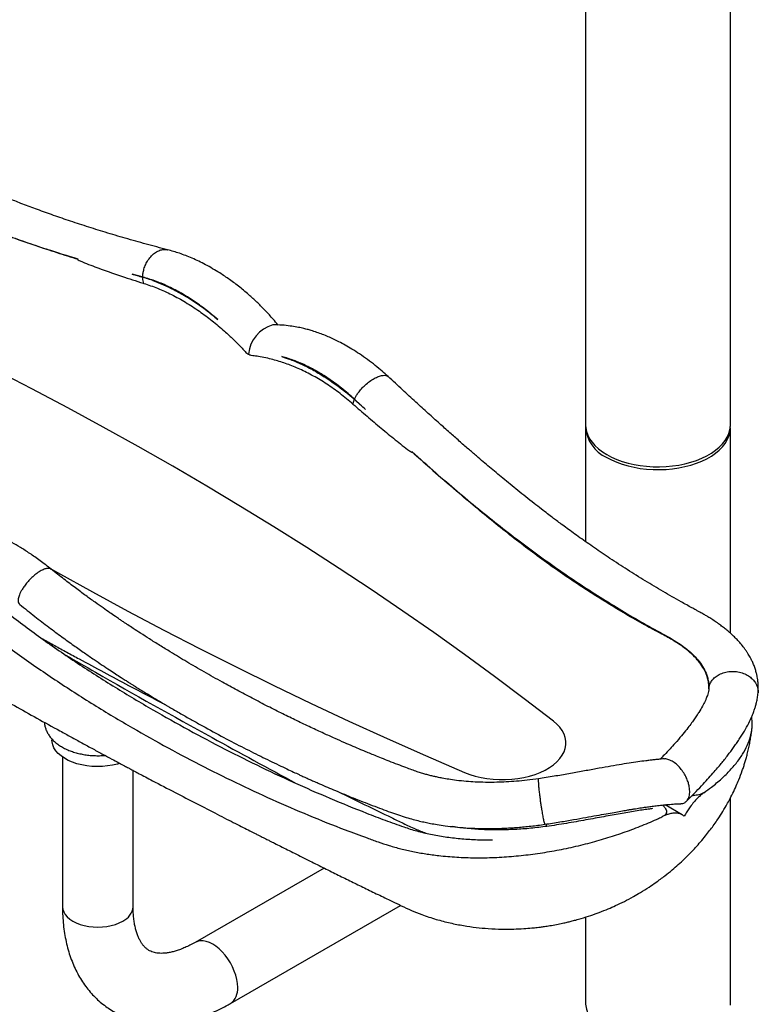
# Model space of a CAD drawing. Units: millimetres. Extents: x 120 to 2436, y 153 to 3444.
# Drawn here: x 1717 to 1822, y 920 to 1059 of the extents above; entities that cross this region are included whole.
import ezdxf

# ---------------------------------------------------------------- set-up
doc = ezdxf.new("R2010")
doc.units = ezdxf.units.MM
doc.header["$LTSCALE"] = 12

msp = doc.modelspace()

# ---------------------------------------------------------------- linework, layer by layer
at = {"color": 7, "linetype": 'Continuous', "lineweight": 25}
for p, q in [((1797.075, 1083.221), (1797.075, 1001.567)), ((1817.575, 1001.567), (1817.575, 1083.221)), ((1732.87, 1022.913), (1734.295, 1022.547)), ((1734.289, 1022.544), (1732.87, 1022.913)), ((1734.289, 1022.544), (1734.295, 1022.547)), ((1734.387, 1022.518), (1734.289, 1022.544)), ((1734.295, 1022.547), (1734.393, 1022.522)), ((1764.441, 1005.137), (1764.351, 1005.22)), ((1764.357, 1005.224), (1764.448, 1005.141)), ((1764.441, 1005.137), (1764.448, 1005.141)), ((1765.94, 1003.755), (1764.441, 1005.137)), ((1764.448, 1005.141), (1765.94, 1003.755)), ((1797.075, 1001.158), (1797.075, 985.044)), ((1817.575, 972.077), (1817.575, 1001.158)), ((1814.548, 964.235), (1814.554, 964.283)), ((1721.523, 957.099), (1721.523, 956.93)), ((1723.023, 954.532), (1723.023, 933.332)), ((1733.023, 933.332), (1733.023, 952.633)), ((1817.575, 919.504), (1817.575, 948.734)), ((1810.764, 946.364), (1808.362, 947.75)), ((1760.047, 938.812), (1741.787, 928.27)), ((1746.786, 919.61), (1770.886, 933.522)), ((1797.075, 931.859), (1797.075, 919.504))]:
    msp.add_line(p, q, dxfattribs=at)
at = {"color": 7, "linetype": 'Continuous', "lineweight": 25, "flags": 128}
for points in [[(1792.531, 959.619), (1788.399, 962.799), (1784.199, 965.949), (1779.932, 969.068), (1775.599, 972.157), (1771.2, 975.216), (1766.737, 978.242), (1762.209, 981.237), (1757.617, 984.199), (1752.963, 987.128), (1748.246, 990.024), (1743.468, 992.886), (1738.63, 995.714), (1733.731, 998.508), (1728.773, 1001.266), (1723.756, 1003.989), (1718.682, 1006.676), (1713.551, 1009.326)], [(1797.075, 1001.567), (1797.098, 1001.169), (1797.201, 1000.641), (1797.386, 1000.121), (1797.65, 999.612), (1797.993, 999.119), (1798.41, 998.646), (1798.9, 998.197), (1799.457, 997.774), (1800.077, 997.382), (1800.756, 997.024), (1801.488, 996.703), (1802.267, 996.42), (1803.086, 996.179), (1803.94, 995.981), (1804.821, 995.829), (1805.722, 995.722), (1806.636, 995.663), (1807.555, 995.651), (1808.473, 995.687), (1809.381, 995.77), (1810.273, 995.899), (1811.141, 996.075), (1811.978, 996.294), (1812.778, 996.556), (1813.534, 996.859), (1814.24, 997.199), (1814.891, 997.574), (1815.48, 997.982), (1816.004, 998.418), (1816.458, 998.88), (1816.838, 999.364), (1817.142, 999.865), (1817.367, 1000.38), (1817.511, 1000.904), (1817.572, 1001.434), (1817.575, 1001.567)], [(1800.077, 996.974), (1800.756, 996.616), (1801.488, 996.294), (1802.267, 996.012), (1803.086, 995.771), (1803.94, 995.573), (1804.821, 995.42), (1805.722, 995.314), (1806.636, 995.254), (1807.555, 995.243), (1808.473, 995.278), (1809.381, 995.361), (1810.273, 995.491), (1811.141, 995.666), (1811.978, 995.886), (1812.778, 996.148), (1813.534, 996.45), (1814.24, 996.791), (1814.891, 997.166), (1815.48, 997.574), (1816.004, 998.01), (1816.458, 998.472), (1816.838, 998.955), (1817.142, 999.457), (1817.367, 999.971), (1817.511, 1000.496), (1817.572, 1001.026), (1817.569, 1001.362)], [(1779.942, 952.352), (1780.676, 952.069), (1781.455, 951.829), (1782.271, 951.634), (1783.116, 951.486), (1783.982, 951.387), (1784.86, 951.337), (1785.743, 951.337), (1786.622, 951.388), (1787.488, 951.487), (1788.332, 951.635), (1789.148, 951.83), (1789.926, 952.071), (1790.66, 952.354), (1791.343, 952.677), (1791.967, 953.038), (1792.527, 953.431), (1793.018, 953.855), (1793.434, 954.305), (1793.772, 954.775), (1794.028, 955.263), (1794.201, 955.763), (1794.288, 956.27), (1794.288, 956.78), (1794.202, 957.287), (1794.03, 957.787), (1793.774, 958.275), (1793.437, 958.746), (1793.021, 959.195), (1792.531, 959.619)], [(1731.13, 953.634), (1730.807, 953.539), (1730.12, 953.378), (1729.405, 953.263), (1728.672, 953.196), (1727.93, 953.178), (1727.19, 953.208), (1726.461, 953.287), (1725.751, 953.414), (1725.072, 953.586), (1724.431, 953.802), (1723.837, 954.059), (1723.297, 954.353), (1722.819, 954.681), (1722.409, 955.038), (1722.072, 955.42), (1721.813, 955.821), (1721.635, 956.237), (1721.54, 956.662), (1721.523, 956.93)], [(1817.572, 919.371), (1817.575, 919.504)]]:
    msp.add_lwpolyline(points, dxfattribs=at)
at = {"color": 8, "linetype": 'Continuous', "lineweight": 25, "flags": 128}
for points in [[(1721.035, 981.398), (1722.315, 980.675), (1727.273, 977.917), (1732.29, 975.194), (1737.364, 972.507), (1742.495, 969.856), (1747.682, 967.242), (1752.925, 964.666), (1758.222, 962.126), (1763.574, 959.625), (1768.978, 957.162), (1774.434, 954.737), (1779.942, 952.352)], [(1723.023, 933.332), (1723.066, 932.955), (1723.193, 932.585), (1723.404, 932.227), (1723.693, 931.888), (1724.056, 931.574), (1724.487, 931.291), (1724.979, 931.042), (1725.523, 930.832), (1726.11, 930.665), (1726.729, 930.544), (1727.37, 930.47), (1728.023, 930.445), (1728.676, 930.47), (1729.317, 930.544), (1729.936, 930.665), (1730.523, 930.832), (1731.067, 931.042), (1731.559, 931.291)], [(1747.822, 921.899), (1747.792, 922.449), (1747.702, 923.025), (1747.553, 923.617), (1747.348, 924.214), (1747.091, 924.806), (1746.786, 925.384), (1746.439, 925.936), (1746.054, 926.455), (1745.639, 926.931), (1745.202, 927.355), (1744.748, 927.721), (1744.286, 928.023), (1743.825, 928.254), (1743.371, 928.412), (1742.933, 928.493), (1742.519, 928.496), (1742.134, 928.421), (1741.787, 928.27)]]:
    msp.add_lwpolyline(points, dxfattribs=at)
at = {"color": 7, "linetype": 'Continuous', "lineweight": 25}
for centre, radius, start, end in [((1754.078, 1011.172), 4.74, 105.73337, 174.58356), ((1802.061, 1001.545), 4.983, 182.10311, 246.54337), ((1802.223, 920.029), 5.174, 185.81728, 245.50286)]:
    msp.add_arc(centre, radius, start, end, dxfattribs=at)
at = {"color": 8, "linetype": 'Continuous', "lineweight": 25}
for centre, radius, start, end in [((1730.51, 933.589), 2.526, 294.52506, 354.1548), ((1745.307, 921.658), 2.527, 305.83557, 5.47115)]:
    msp.add_arc(centre, radius, start, end, dxfattribs=at)
at = {"color": 7, "linetype": 'Continuous', "lineweight": 25}
for points, knots in [([(1737.91, 1026.388), (1736.896, 1026.653), (1734.918, 1027.168), (1731.965, 1028), (1729.146, 1028.837), (1726.458, 1029.68), (1723.914, 1030.519), (1721.52, 1031.347), (1719.281, 1032.156), (1717.264, 1032.915), (1715.462, 1033.617), (1713.866, 1034.258), (1712.404, 1034.861), (1711.077, 1035.423), (1709.867, 1035.946), (1708.692, 1036.465), (1707.301, 1037.091), (1705.59, 1037.881), (1703.518, 1038.868), (1701.211, 1040.007), (1698.668, 1041.311), (1695.888, 1042.791), (1693.423, 1044.156), (1691.33, 1045.348), (1689.67, 1046.311), (1687.951, 1047.325), (1686.146, 1048.425), (1684.216, 1049.558), (1682.038, 1050.665), (1679.676, 1051.72), (1677.132, 1052.697), (1674.654, 1053.498), (1672.289, 1054.138), (1670.073, 1054.633), (1667.788, 1055.043), (1666.242, 1055.224), (1665.461, 1055.316)], [0, 0, 0, 0, 0.0469123, 0.0914356, 0.1334922, 0.1731444, 0.2103773, 0.2451901, 0.2775885, 0.3075761, 0.3324513, 0.3553855, 0.3763795, 0.3954345, 0.4125519, 0.4285263, 0.4461675, 0.4725044, 0.502203, 0.535264, 0.5716893, 0.6114839, 0.6546388, 0.6775079, 0.7012434, 0.7257851, 0.7511245, 0.7787998, 0.8075431, 0.8372279, 0.867871, 0.8994481, 0.9237667, 0.9486296, 0.974047, 1, 1, 1, 1]), ([(1725.248, 1025.057), (1723.774, 1025.51), (1720.823, 1026.416), (1716.801, 1027.781), (1713.239, 1029.072), (1710.147, 1030.261), (1707.051, 1031.522), (1703.951, 1032.86), (1700.853, 1034.275), (1697.77, 1035.765), (1694.706, 1037.326), (1691.629, 1038.974), (1688.531, 1040.716), (1685.919, 1042.239), (1683.846, 1043.506), (1682.28, 1044.469), (1680.666, 1045.412), (1678.963, 1046.303), (1677.161, 1047.115), (1675.266, 1047.862), (1673.286, 1048.528), (1671.454, 1049.041), (1669.813, 1049.424), (1668.375, 1049.704), (1666.921, 1049.936), (1665.944, 1050.044), (1665.456, 1050.098)], [0, 0, 0, 0, 0.0787492, 0.1575819, 0.2112345, 0.2648871, 0.3186352, 0.3723832, 0.4263121, 0.4802659, 0.5337169, 0.5871921, 0.6424055, 0.697619, 0.7253471, 0.7531034, 0.7808015, 0.8084502, 0.8363018, 0.8641533, 0.8927962, 0.9214381, 0.9409395, 0.9604408, 0.9802204, 1, 1, 1, 1]), ([(1665.456, 1050.098), (1665.895, 1050.051), (1667.217, 1049.908), (1668.982, 1049.609), (1670.977, 1049.176), (1672.766, 1048.708), (1674.769, 1048.076), (1676.735, 1047.344), (1678.576, 1046.548), (1680.28, 1045.709), (1681.847, 1044.84), (1683.337, 1043.918), (1685.291, 1042.755), (1687.687, 1041.358), (1690.531, 1039.756), (1693.379, 1038.211), (1696.235, 1036.723), (1699.098, 1035.293), (1701.969, 1033.924), (1704.843, 1032.616), (1707.717, 1031.371), (1710.587, 1030.189), (1713.453, 1029.07), (1716.312, 1028.01), (1719.235, 1026.984), (1722.22, 1025.992), (1724.239, 1025.369), (1725.248, 1025.057)], [0, 0, 0, 0, 0.01777326, 0.05356406, 0.07159487, 0.09967504, 0.12795142, 0.15683951, 0.18593611, 0.21199231, 0.23819431, 0.2646249, 0.29106111, 0.34089026, 0.39073866, 0.44064471, 0.49057003, 0.54065806, 0.59076559, 0.64093179, 0.69111756, 0.74120558, 0.79131304, 0.84147911, 0.89166496, 0.94581944, 1, 1, 1, 1]), ([(1635.53, 1026.671), (1635.556, 1026.49), (1635.618, 1026.062), (1635.728, 1025.452), (1635.852, 1024.839), (1635.993, 1024.212), (1636.166, 1023.515), (1636.362, 1022.811), (1636.555, 1022.176), (1636.746, 1021.587), (1636.962, 1020.966), (1637.207, 1020.306), (1637.455, 1019.682), (1637.686, 1019.133), (1637.92, 1018.598), (1638.196, 1018), (1638.495, 1017.383), (1638.78, 1016.824), (1639.056, 1016.303), (1639.368, 1015.736), (1639.733, 1015.102), (1640.109, 1014.478), (1640.633, 1013.643), (1641.331, 1012.6), (1642.232, 1011.362), (1643.237, 1010.086), (1644.267, 1008.882), (1645.187, 1007.89), (1645.905, 1007.159), (1646.444, 1006.63), (1646.935, 1006.167), (1647.366, 1005.772), (1647.768, 1005.414), (1648.201, 1005.039), (1648.683, 1004.634), (1649.246, 1004.177), (1649.881, 1003.688), (1650.616, 1003.161), (1651.402, 1002.598), (1652.224, 1002.014), (1653.069, 1001.417), (1654.303, 1000.549), (1655.931, 999.412), (1657.619, 998.246), (1658.982, 997.313), (1659.967, 996.64), (1660.855, 996.037), (1661.603, 995.531), (1662.208, 995.122), (1662.674, 994.807), (1663.158, 994.481), (1663.748, 994.084), (1664.542, 993.551), (1665.485, 992.918), (1666.596, 992.175), (1667.883, 991.318), (1669.352, 990.342), (1671.006, 989.248), (1672.848, 988.037), (1674.874, 986.714), (1677.08, 985.285), (1679.437, 983.772), (1681.87, 982.226), (1684.304, 980.696), (1687.126, 978.939), (1690.318, 976.974), (1693.866, 974.817), (1697.303, 972.753), (1700.645, 970.769), (1703.886, 968.866), (1707.02, 967.045), (1710.076, 965.288), (1713.122, 963.555), (1716.229, 961.804), (1719.416, 960.026), (1722.088, 958.55), (1724.217, 957.382), (1725.78, 956.529), (1727.306, 955.701), (1728.714, 954.94), (1729.926, 954.287), (1730.806, 953.816), (1731.405, 953.496), (1731.776, 953.297), (1732.086, 953.132), (1732.389, 952.97), (1732.76, 952.773), (1733.275, 952.499), (1733.956, 952.138), (1734.805, 951.688), (1736.486, 950.802), (1738.903, 949.536), (1741.962, 947.952), (1744.402, 946.699), (1746.238, 945.762), (1747.463, 945.138), (1748.558, 944.582), (1749.492, 944.109), (1750.211, 943.745), (1750.744, 943.476), (1751.118, 943.287), (1751.464, 943.113), (1751.866, 942.91), (1752.402, 942.64), (1753.098, 942.29), (1753.943, 941.865), (1754.882, 941.393), (1756.27, 940.697), (1758.013, 939.824), (1760.08, 938.794), (1762.038, 937.824), (1763.919, 936.898), (1765.795, 935.981), (1767.372, 935.215), (1768.687, 934.579), (1769.783, 934.051), (1771.035, 933.451), (1772.391, 932.801), (1774.041, 932.141), (1775.875, 931.534), (1777.863, 931.02), (1779.758, 930.646), (1781.56, 930.389), (1783.372, 930.221), (1785.149, 930.142), (1786.83, 930.149), (1788.243, 930.214), (1789.211, 930.291), (1789.84, 930.354), (1790.245, 930.399), (1790.719, 930.456), (1791.316, 930.538), (1792.08, 930.655), (1792.934, 930.807), (1793.756, 930.975), (1794.44, 931.129), (1795.064, 931.281), (1795.723, 931.453), (1796.657, 931.717), (1797.772, 932.069), (1799.051, 932.526), (1800.215, 932.991), (1801.4, 933.512), (1802.587, 934.084), (1803.758, 934.707), (1804.926, 935.384), (1805.987, 936.052), (1807.148, 936.845), (1808.241, 937.654), (1809.291, 938.501), (1810.225, 939.309), (1811.105, 940.126), (1811.923, 940.941), (1812.67, 941.734), (1813.368, 942.52), (1814.032, 943.318), (1814.627, 944.079), (1815.165, 944.805), (1815.74, 945.628), (1816.354, 946.57), (1816.922, 947.521), (1817.446, 948.466), (1817.928, 949.407), (1818.383, 950.384), (1818.835, 951.449), (1819.183, 952.369), (1819.458, 953.182), (1819.637, 953.75), (1819.808, 954.334), (1819.982, 954.985), (1820.155, 955.705), (1820.311, 956.453), (1820.444, 957.2), (1820.552, 957.906), (1820.603, 958.365), (1820.627, 958.583)], [0, 0, 0, 0, 0.0021374, 0.0050495, 0.0071847, 0.0093993, 0.0124924, 0.0154911, 0.017841, 0.0201383, 0.0226149, 0.0254159, 0.0282187, 0.0303202, 0.0322565, 0.0349248, 0.0378804, 0.0401166, 0.0421142, 0.0446406, 0.0475333, 0.0504952, 0.0529844, 0.058832, 0.0648751, 0.0705217, 0.0774348, 0.0830354, 0.0860201, 0.0891792, 0.0916945, 0.093753, 0.0958774, 0.0978677, 0.1003234, 0.10305, 0.106354, 0.1103069, 0.1148426, 0.1196823, 0.1245531, 0.1294534, 0.1411287, 0.1530334, 0.1592363, 0.1653395, 0.1706255, 0.1750634, 0.1786677, 0.181441, 0.1834146, 0.1874517, 0.1921733, 0.1977924, 0.2043888, 0.211983, 0.2205907, 0.2302828, 0.2410057, 0.2527413, 0.2654529, 0.2790847, 0.2931827, 0.3069266, 0.3203163, 0.3406857, 0.3602856, 0.3791319, 0.3972042, 0.4148287, 0.4316135, 0.4475805, 0.4635439, 0.4798466, 0.4964757, 0.513416, 0.5214058, 0.5294611, 0.5375613, 0.544904, 0.5510992, 0.5561481, 0.5583518, 0.5602359, 0.5618003, 0.5630698, 0.5648342, 0.5674176, 0.5708447, 0.5751171, 0.5802194, 0.5961448, 0.6113995, 0.6258996, 0.6324483, 0.6386446, 0.6440504, 0.6486485, 0.6524497, 0.6546784, 0.6565117, 0.6579624, 0.6597822, 0.6624349, 0.6658375, 0.6700112, 0.6748362, 0.679615, 0.6903332, 0.7002969, 0.7096954, 0.7187116, 0.7274923, 0.736758, 0.7413869, 0.7464862, 0.7522815, 0.7587594, 0.7650663, 0.7736544, 0.7816211, 0.7890695, 0.7960618, 0.8026299, 0.8100385, 0.8164678, 0.8218799, 0.8262351, 0.8276018, 0.8291228, 0.8309033, 0.8330738, 0.83603, 0.8397655, 0.8430201, 0.8456374, 0.8478028, 0.8503748, 0.8534451, 0.8589345, 0.8637593, 0.8690133, 0.8732908, 0.8785839, 0.8841202, 0.8884815, 0.8940474, 0.8984999, 0.9045848, 0.9096399, 0.9139515, 0.9187468, 0.9234041, 0.9271872, 0.9312362, 0.9354448, 0.9390692, 0.9423379, 0.9458562, 0.9505557, 0.955225, 0.958544, 0.9629469, 0.9673585, 0.9709118, 0.976246, 0.9786775, 0.9808095, 0.9831251, 0.9857119, 0.9886087, 0.9917124, 0.9945964, 0.9974302, 1, 1, 1, 1]), ([(1753.528, 1015.722), (1753.304, 1016.001), (1752.738, 1016.71), (1751.761, 1017.763), (1750.68, 1018.86), (1749.465, 1019.98), (1748.136, 1021.092), (1746.706, 1022.165), (1745.091, 1023.25), (1743.317, 1024.283), (1741.407, 1025.202), (1739.624, 1025.904), (1738.467, 1026.231), (1737.911, 1026.388)], [0, 0, 0, 0, 0.0503311, 0.1276792, 0.2026545, 0.275693, 0.3700632, 0.4610007, 0.5484819, 0.6732146, 0.7899917, 0.8990926, 1, 1, 1, 1]), ([(1725.248, 1025.057), (1725.227, 1025.059), (1725.199, 1025.061), (1725.171, 1025.055), (1725.162, 1025.05), (1725.16, 1025.047), (1725.159, 1025.043), (1725.159, 1025.04), (1725.161, 1025.035), (1725.166, 1025.025), (1725.195, 1024.997), (1725.321, 1024.92), (1725.834, 1024.675), (1727.111, 1024.164), (1729.066, 1023.444), (1731.137, 1022.716), (1732.935, 1022.129), (1733.971, 1021.815), (1734.498, 1021.639), (1734.516, 1021.633)], [0, 0, 0, 0, 0.0067454, 0.0088983, 0.0095337, 0.0099212, 0.010214, 0.0105085, 0.0108416, 0.011399, 0.0131017, 0.0208673, 0.0516775, 0.1747077, 0.4206345, 0.6667435, 0.8304233, 0.9941422, 1, 1, 1, 1]), ([(1734.393, 1022.479), (1734.141, 1022.544), (1733.637, 1022.674), (1733.125, 1022.833), (1732.87, 1022.913)], [0, 0, 0, 0, 0.4996722, 1, 1, 1, 1]), ([(1745.007, 1016.497), (1744.424, 1016.992), (1743.296, 1017.952), (1741.564, 1019.181), (1739.838, 1020.254), (1738.086, 1021.169), (1736.261, 1021.962), (1735.031, 1022.327), (1734.387, 1022.518)], [0, 0, 0, 0, 0.17012856, 0.32957344, 0.49003468, 0.65368193, 0.81842564, 1, 1, 1, 1]), ([(1734.393, 1022.522), (1734.718, 1022.431), (1735.368, 1022.249), (1736.358, 1021.907), (1737.349, 1021.507), (1738.569, 1020.944), (1740.02, 1020.17), (1741.696, 1019.112), (1743.372, 1017.903), (1744.461, 1016.967), (1745.007, 1016.497)], [0, 0, 0, 0, 0.0915548, 0.1832991, 0.2756233, 0.3681446, 0.5236631, 0.680125, 0.8395502, 1, 1, 1, 1]), ([(1734.516, 1021.633), (1734.487, 1021.747), (1734.425, 1021.99), (1734.397, 1022.289), (1734.394, 1022.466), (1734.393, 1022.5)], [0, 0, 0, 0, 0.4177827, 0.8884185, 1, 1, 1, 1]), ([(1745.007, 1016.497), (1744.698, 1016.755), (1743.847, 1017.466), (1742.418, 1018.522), (1740.718, 1019.633), (1738.992, 1020.617), (1737.371, 1021.398), (1736.1, 1021.915), (1735.178, 1022.256), (1734.686, 1022.407), (1734.425, 1022.471), (1734.393, 1022.479)], [0, 0, 0, 0, 0.09040658, 0.24881919, 0.40806528, 0.56980909, 0.73239912, 0.86140719, 0.92608198, 0.99089824, 1, 1, 1, 1]), ([(1734.516, 1021.633), (1734.846, 1021.524), (1735.505, 1021.305), (1736.825, 1020.816), (1738.476, 1020.061), (1740.452, 1018.98), (1742.365, 1017.737), (1744.206, 1016.363), (1745.606, 1015.181), (1746.769, 1014.117), (1747.604, 1013.326), (1748.351, 1012.548), (1748.807, 1012.041), (1749.07, 1011.778), (1749.205, 1011.669), (1749.278, 1011.626), (1749.321, 1011.612), (1749.345, 1011.611), (1749.356, 1011.618), (1749.359, 1011.62)], [0, 0, 0, 0, 0.0640375, 0.1281014, 0.2567203, 0.3848935, 0.5138773, 0.6340033, 0.7546882, 0.8021148, 0.8794726, 0.9330706, 0.9671321, 0.9830791, 0.9907507, 0.995241, 0.9974257, 0.9991225, 1, 1, 1, 1]), ([(1769.125, 1008.418), (1768.843, 1008.673), (1768.244, 1009.215), (1767.273, 1010.029), (1766.206, 1010.85), (1765.104, 1011.625), (1764.035, 1012.312), (1763.063, 1012.881), (1762.193, 1013.346), (1761.142, 1013.861), (1759.828, 1014.425), (1758.567, 1014.857), (1757.627, 1015.122), (1756.968, 1015.285), (1756.165, 1015.452), (1755.186, 1015.6), (1754.068, 1015.74), (1753.231, 1015.736), (1752.792, 1015.735)], [0, 0, 0, 0, 0.0567379, 0.1207673, 0.1899512, 0.2630929, 0.3310115, 0.3919747, 0.446021, 0.4938463, 0.5879336, 0.6864987, 0.7214706, 0.7595815, 0.8060479, 0.8615198, 0.9273007, 1, 1, 1, 1]), ([(1764.146, 1004.528), (1763.843, 1004.784), (1763.236, 1005.297), (1762.314, 1006.035), (1761.378, 1006.719), (1760.122, 1007.575), (1758.535, 1008.539), (1756.664, 1009.481), (1754.828, 1010.235), (1753.316, 1010.702), (1752.04, 1011.033), (1751.079, 1011.246), (1750.308, 1011.324), (1749.825, 1011.395), (1749.593, 1011.458), (1749.475, 1011.509), (1749.413, 1011.549), (1749.379, 1011.584), (1749.365, 1011.606), (1749.36, 1011.618), (1749.359, 1011.62)], [0, 0, 0, 0, 0.0640745, 0.1281747, 0.1924856, 0.2569036, 0.3851493, 0.5141918, 0.6342113, 0.7548151, 0.8183789, 0.890171, 0.9467262, 0.9732289, 0.9859055, 0.9921032, 0.9963391, 0.9982464, 0.9996689, 1, 1, 1, 1]), ([(1764.357, 1005.224), (1764.055, 1005.495), (1763.451, 1006.038), (1762.53, 1006.798), (1761.591, 1007.512), (1760.426, 1008.327), (1759.03, 1009.195), (1757.396, 1010.048), (1755.747, 1010.758), (1754.647, 1011.085), (1754.095, 1011.248)], [0, 0, 0, 0, 0.0915512, 0.1832922, 0.275614, 0.3681331, 0.5236508, 0.6801132, 0.8395433, 1, 1, 1, 1]), ([(1754.095, 1011.248), (1754.489, 1011.12), (1755.434, 1010.813), (1756.939, 1010.171), (1758.615, 1009.31), (1760.304, 1008.297), (1761.815, 1007.241), (1762.945, 1006.375), (1763.702, 1005.763), (1764.104, 1005.413), (1764.315, 1005.215), (1764.342, 1005.19)], [0, 0, 0, 0, 0.11521886, 0.27573984, 0.43712551, 0.60112437, 0.76602969, 0.87873426, 0.93520616, 0.99178968, 1, 1, 1, 1]), ([(1764.351, 1005.22), (1763.807, 1005.699), (1762.716, 1006.66), (1761.016, 1007.915), (1759.282, 1009.03), (1757.539, 1009.965), (1755.806, 1010.73), (1754.666, 1011.075), (1754.095, 1011.248)], [0, 0, 0, 0, 0.1638592, 0.3288281, 0.4972749, 0.6669198, 0.8328824, 1, 1, 1, 1]), ([(1821.496, 963.604), (1821.511, 963.848), (1821.538, 964.306), (1821.513, 964.92), (1821.458, 965.443), (1821.38, 965.921), (1821.273, 966.411), (1821.124, 966.937), (1820.929, 967.492), (1820.706, 968.015), (1820.48, 968.469), (1820.283, 968.826), (1820.099, 969.135), (1819.89, 969.461), (1819.579, 969.91), (1819.165, 970.445), (1818.663, 971.019), (1818.174, 971.523), (1817.695, 971.978), (1817.225, 972.39), (1816.726, 972.798), (1816.189, 973.209), (1815.591, 973.635), (1814.987, 974.037), (1814.443, 974.376), (1814.012, 974.632), (1813.674, 974.826), (1813.375, 974.993), (1813.05, 975.17), (1812.617, 975.403), (1812.06, 975.706), (1811.361, 976.091), (1810.014, 976.842), (1808.055, 977.966), (1805.517, 979.484), (1803.009, 981.052), (1800.975, 982.378), (1799.427, 983.417), (1798.346, 984.156), (1797.301, 984.883), (1796.301, 985.59), (1795.355, 986.268), (1794.475, 986.908), (1793.689, 987.488), (1793.01, 987.994), (1792.362, 988.481), (1791.644, 989.025), (1790.769, 989.697), (1789.744, 990.494), (1788.633, 991.371), (1787.507, 992.273), (1786.426, 993.15), (1785.397, 993.996), (1784.42, 994.808), (1783.492, 995.587), (1782.564, 996.374), (1781.566, 997.228), (1780.43, 998.21), (1779.177, 999.305), (1777.815, 1000.507), (1776.351, 1001.812), (1774.748, 1003.257), (1773.006, 1004.841), (1771.118, 1006.573), (1769.804, 1007.789), (1769.125, 1008.418)], [0, 0, 0, 0, 0.0132039, 0.0247958, 0.0343984, 0.0425528, 0.0516466, 0.0623257, 0.0727191, 0.0837052, 0.0927342, 0.0994766, 0.1051403, 0.1120227, 0.1201712, 0.1341494, 0.1473327, 0.1589359, 0.1690464, 0.179765, 0.1893595, 0.1999896, 0.2116673, 0.2232578, 0.2327284, 0.2400302, 0.2451824, 0.2496292, 0.2550933, 0.261538, 0.27157, 0.2835192, 0.2972788, 0.3404006, 0.3834187, 0.426423, 0.4679605, 0.4868451, 0.5051789, 0.5229626, 0.5400758, 0.5561653, 0.5712103, 0.5849808, 0.5963595, 0.605935, 0.6181595, 0.6331349, 0.6508636, 0.6707731, 0.6901373, 0.708602, 0.7261656, 0.7428269, 0.7585851, 0.7735611, 0.7902117, 0.809521, 0.8314917, 0.8539684, 0.8786766, 0.9056193, 0.9348239, 0.9662721, 1, 1, 1, 1]), ([(1764.146, 1004.528), (1764.162, 1004.616), (1764.195, 1004.804), (1764.277, 1005.039), (1764.338, 1005.18), (1764.35, 1005.207)], [0, 0, 0, 0, 0.4177821, 0.8884172, 1, 1, 1, 1]), ([(1764.146, 1004.528), (1764.813, 1003.951), (1766.148, 1002.797), (1768.14, 1001.108), (1769.801, 999.744), (1771.129, 998.686), (1771.879, 998.092), (1772.342, 997.783), (1772.476, 997.692), (1772.524, 997.685), (1772.529, 997.686), (1772.532, 997.688), (1772.534, 997.691), (1772.535, 997.694), (1772.534, 997.699), (1772.53, 997.71), (1772.51, 997.746), (1772.487, 997.773), (1772.469, 997.795)], [0, 0, 0, 0, 0.23571351, 0.47145388, 0.70739117, 0.82524449, 0.94317369, 0.97264485, 0.98742131, 0.9885054, 0.98902549, 0.98943362, 0.98971466, 0.98999688, 0.99033596, 0.99091707, 0.99274792, 1, 1, 1, 1]), ([(1765.94, 1003.755), (1765.673, 1003.987), (1765.139, 1004.452), (1764.608, 1004.944), (1764.342, 1005.19)], [0, 0, 0, 0, 0.4997939, 1, 1, 1, 1]), ([(1814.517, 964.19), (1814.521, 964.393), (1814.529, 964.846), (1814.409, 965.546), (1814.18, 966.287), (1813.808, 967.073), (1813.269, 967.891), (1812.531, 968.744), (1811.628, 969.573), (1810.462, 970.456), (1808.975, 971.361), (1807.21, 972.301), (1805.111, 973.422), (1802.747, 974.784), (1800.079, 976.381), (1797.431, 978.054), (1794.798, 979.799), (1792.177, 981.624), (1789.568, 983.525), (1786.972, 985.5), (1784.386, 987.546), (1781.803, 989.662), (1778.961, 992.062), (1775.858, 994.758), (1773.599, 996.782), (1772.469, 997.795)], [0, 0, 0, 0, 0.0179814, 0.0402124, 0.0628552, 0.0854981, 0.1130527, 0.1406084, 0.1689246, 0.197241, 0.2339533, 0.2707529, 0.3075587, 0.3629571, 0.4183554, 0.4731826, 0.5280098, 0.5829413, 0.6378728, 0.6926996, 0.7475265, 0.8024543, 0.8573821, 0.9286609, 1, 1, 1, 1]), ([(1772.469, 997.795), (1773.341, 997.019), (1775.232, 995.337), (1778.13, 992.832), (1781.173, 990.278), (1784.221, 987.81), (1787.272, 985.434), (1790.328, 983.156), (1793.389, 980.975), (1796.46, 978.893), (1799.531, 976.91), (1802.605, 975.033), (1805.649, 973.247), (1808.182, 971.889), (1810.041, 970.819), (1811.191, 970.004), (1812.184, 969.161), (1813.011, 968.285), (1813.675, 967.369), (1814.096, 966.546), (1814.342, 965.836), (1814.473, 965.248), (1814.537, 964.707), (1814.526, 964.361), (1814.521, 964.215)], [0, 0, 0, 0, 0.0547556, 0.118691, 0.1826679, 0.246767, 0.3109065, 0.3748416, 0.4388169, 0.5029131, 0.5670498, 0.630985, 0.6949602, 0.7588955, 0.7882261, 0.8177604, 0.8463073, 0.8750521, 0.9044276, 0.9340243, 0.951644, 0.9693121, 0.9871291, 1, 1, 1, 1]), ([(1721.439, 981.128), (1720.91, 981.541), (1719.896, 982.332), (1718.433, 983.347), (1717.105, 984.199), (1715.924, 984.888), (1714.891, 985.441), (1714.01, 985.875), (1713.276, 986.211), (1712.724, 986.447), (1712.312, 986.615), (1712.011, 986.733), (1711.751, 986.832), (1711.508, 986.922), (1711.219, 987.026), (1710.845, 987.155), (1710.359, 987.313), (1709.776, 987.49), (1709.083, 987.679), (1708.288, 987.865), (1707.398, 988.034), (1706.37, 988.221), (1705.708, 988.265), (1705.362, 988.288)], [0, 0, 0, 0, 0.09962974, 0.19056277, 0.27213279, 0.34464391, 0.40787984, 0.46188878, 0.50671206, 0.54333736, 0.56451689, 0.58316919, 0.59930285, 0.61292536, 0.62814289, 0.65285056, 0.68171658, 0.71763971, 0.76052778, 0.81024188, 0.86679037, 0.93032946, 1, 1, 1, 1]), ([(1790.415, 951.459), (1789.877, 951.385), (1788.83, 951.242), (1787.308, 951.094), (1785.881, 950.996), (1784.418, 950.941), (1782.947, 950.934), (1781.496, 950.982), (1780.132, 951.075), (1778.879, 951.207), (1777.758, 951.366), (1776.857, 951.523), (1776.156, 951.664), (1775.575, 951.794), (1775.032, 951.926), (1774.46, 952.078), (1773.85, 952.257), (1773.189, 952.466), (1772.444, 952.739), (1771.526, 953.077), (1770.461, 953.478), (1769.318, 953.92), (1768.248, 954.344), (1767.311, 954.722), (1766.509, 955.05), (1765.843, 955.327), (1765.081, 955.646), (1764.141, 956.046), (1762.92, 956.576), (1761.53, 957.19), (1759.936, 957.912), (1758.124, 958.752), (1756.193, 959.673), (1754.161, 960.668), (1752.067, 961.722), (1749.907, 962.84), (1747.761, 963.982), (1745.489, 965.224), (1743.113, 966.562), (1740.654, 967.993), (1738.559, 969.251), (1736.803, 970.334), (1735.396, 971.219), (1734.15, 972.018), (1733.123, 972.689), (1732.454, 973.131), (1732.069, 973.388), (1731.896, 973.504), (1731.721, 973.621), (1731.462, 973.795), (1731.052, 974.072), (1730.447, 974.483), (1729.665, 975.02), (1728.707, 975.687), (1727.576, 976.489), (1726.272, 977.431), (1724.801, 978.523), (1723.167, 979.763), (1722.034, 980.658), (1721.438, 981.128)], [0, 0, 0, 0, 0.0186409, 0.0362702, 0.0529075, 0.0685532, 0.0878899, 0.1054912, 0.1213595, 0.1385061, 0.1530746, 0.1650723, 0.1745067, 0.181759, 0.1894508, 0.1975608, 0.206534, 0.216272, 0.2276987, 0.2403606, 0.2578471, 0.2759435, 0.2921351, 0.3062749, 0.3183616, 0.3283927, 0.3364142, 0.3527346, 0.3707433, 0.3913004, 0.4151038, 0.4421543, 0.4724519, 0.5015458, 0.5331095, 0.566214, 0.5983325, 0.6293193, 0.6681826, 0.7050997, 0.7400698, 0.7627969, 0.7846051, 0.8038709, 0.8194951, 0.8314814, 0.8344816, 0.8371269, 0.8394256, 0.8424923, 0.8489941, 0.8582518, 0.8702625, 0.885022, 0.9025284, 0.9227842, 0.9457993, 0.9715341, 1, 1, 1, 1]), ([(1714.265, 975.714), (1715.938, 974.421), (1719.283, 971.834), (1724.491, 968.236), (1729.782, 964.814), (1735.05, 961.642), (1740.252, 958.696), (1745.378, 955.965), (1750.529, 953.382), (1755.696, 950.947), (1760.88, 948.669), (1765.22, 946.907), (1768.703, 945.575), (1771.037, 944.712), (1773.174, 944.043), (1775.127, 943.58), (1777.17, 943.219), (1779.294, 942.962), (1781.511, 942.824), (1783.048, 942.774), (1783.855, 942.801), (1783.883, 942.802)], [0, 0, 0, 0, 0.0788354, 0.1576762, 0.2368962, 0.3161173, 0.3909305, 0.4657589, 0.5405724, 0.6159351, 0.6913132, 0.7666756, 0.8048314, 0.8429853, 0.8687235, 0.8945036, 0.9202417, 0.9462631, 0.9722841, 0.9990493, 1, 1, 1, 1]), ([(1716.965, 976.15), (1717.676, 975.581), (1719.042, 974.488), (1721.032, 972.966), (1722.872, 971.599), (1724.56, 970.383), (1726.079, 969.314), (1727.428, 968.386), (1728.606, 967.591), (1729.623, 966.915), (1730.506, 966.337), (1731.252, 965.854), (1731.857, 965.466), (1732.295, 965.187), (1732.648, 964.963), (1733.021, 964.728), (1733.507, 964.424), (1734.126, 964.038), (1734.88, 963.574), (1735.806, 963.01), (1736.912, 962.345), (1738.203, 961.581), (1739.597, 960.771), (1741.031, 959.954), (1742.996, 958.855), (1745.438, 957.528), (1748.314, 956.023), (1751.026, 954.656), (1753.166, 953.615), (1754.722, 952.878), (1755.682, 952.43), (1756.439, 952.081), (1756.965, 951.841), (1757.356, 951.664), (1757.716, 951.502), (1758.179, 951.294), (1758.755, 951.038), (1759.936, 950.518), (1761.757, 949.735), (1764.249, 948.707), (1766.429, 947.852), (1768.186, 947.189), (1769.421, 946.739), (1770.549, 946.33), (1771.634, 945.982), (1772.632, 945.7), (1773.536, 945.473), (1774.359, 945.288), (1775.194, 945.12), (1776.135, 944.952), (1777.277, 944.781), (1778.629, 944.62), (1780.156, 944.492), (1781.854, 944.41), (1783.716, 944.39), (1785.318, 944.435), (1786.593, 944.505), (1787.484, 944.569), (1788.405, 944.65), (1789.351, 944.749), (1790.326, 944.866), (1790.984, 944.959), (1791.32, 945.007)], [0, 0, 0, 0, 0.0319067, 0.0612805, 0.0882186, 0.1127322, 0.1347821, 0.154036, 0.1709212, 0.1854446, 0.1976087, 0.2086818, 0.2172713, 0.2233521, 0.227331, 0.2323044, 0.239161, 0.2479004, 0.2585218, 0.2710243, 0.2869493, 0.3051493, 0.3253822, 0.3456162, 0.3653929, 0.4078895, 0.4481178, 0.4860822, 0.5217722, 0.5380553, 0.5515094, 0.5621343, 0.5699295, 0.5736561, 0.5785567, 0.5850371, 0.5930976, 0.6027205, 0.6346191, 0.6694902, 0.7073442, 0.7261048, 0.7432787, 0.7589383, 0.7736985, 0.7866896, 0.7979451, 0.8081465, 0.8173758, 0.8288382, 0.8425285, 0.8584423, 0.8765697, 0.8954759, 0.9162994, 0.9390198, 0.9484593, 0.9581907, 0.9682105, 0.9785603, 0.9890395, 1, 1, 1, 1]), ([(1710.728, 973.672), (1712.456, 972.329), (1715.912, 969.645), (1721.282, 965.906), (1726.739, 962.357), (1732.106, 959.117), (1737.341, 956.155), (1742.43, 953.451), (1747.551, 950.899), (1752.694, 948.5), (1757.864, 946.262), (1762.345, 944.468), (1765.631, 943.254), (1767.688, 942.511), (1769.261, 941.984), (1770.912, 941.526), (1772.638, 941.133), (1774.431, 940.811), (1776.491, 940.532), (1778.822, 940.332), (1781.454, 940.242), (1784.16, 940.286), (1786.897, 940.462), (1789.619, 940.763), (1792.334, 941.181), (1795.048, 941.72), (1797.705, 942.365), (1800.26, 943.1), (1802.726, 943.919), (1805.114, 944.828), (1806.868, 945.585), (1807.814, 946.032), (1808.027, 946.133)], [0, 0, 0, 0, 0.061085, 0.1221729, 0.1835646, 0.244957, 0.3006243, 0.3563031, 0.4119708, 0.4680475, 0.5241356, 0.5802122, 0.6136819, 0.630427, 0.6471668, 0.6640821, 0.6809974, 0.6981638, 0.7153302, 0.7382343, 0.7611381, 0.7847, 0.8082615, 0.8311692, 0.8540766, 0.8776654, 0.9012542, 0.9239061, 0.9465583, 0.969877, 0.9931956, 1, 1, 1, 1]), ([(1720.197, 971.267), (1720.205, 971.262), (1720.779, 970.944), (1721.928, 970.313), (1723.647, 969.371), (1727.121, 967.482), (1731.766, 964.986), (1735.879, 962.837), (1737.632, 961.921)], [0, 0, 0, 0, 0.0014873, 0.1001057, 0.199693, 0.3000341, 0.7016064, 1, 1, 1, 1]), ([(1814.53, 964.282), (1814.514, 964.131), (1814.484, 963.855), (1814.382, 963.456), (1814.273, 963.128), (1814.174, 962.868), (1814.082, 962.649), (1813.923, 962.294), (1813.632, 961.72), (1813.211, 961.009), (1812.788, 960.359), (1812.409, 959.809), (1811.948, 959.174), (1811.368, 958.418), (1810.633, 957.51), (1809.84, 956.584), (1809.02, 955.672), (1808.319, 954.918), (1807.838, 954.428), (1807.64, 954.227)], [0, 0, 0, 0, 0.0746623, 0.1361789, 0.1843054, 0.2194985, 0.2449289, 0.2705307, 0.3525985, 0.4427582, 0.4909522, 0.54129, 0.5960347, 0.6610064, 0.7365476, 0.8224806, 0.8854476, 0.9529427, 1, 1, 1, 1]), ([(1814.53, 964.492), (1814.531, 964.486), (1814.536, 964.398), (1814.531, 964.318), (1814.526, 964.244)], [0, 0, 0, 0, 0.0764484, 1, 1, 1, 1]), ([(1811.355, 948.272), (1811.732, 948.646), (1812.46, 949.369), (1813.459, 950.411), (1814.327, 951.358), (1815.082, 952.205), (1815.725, 952.954), (1816.267, 953.605), (1816.762, 954.216), (1817.205, 954.78), (1817.63, 955.339), (1818.028, 955.88), (1818.434, 956.452), (1818.968, 957.242), (1819.57, 958.204), (1820.174, 959.303), (1820.554, 960.119), (1820.78, 960.676), (1820.902, 960.998), (1821.025, 961.351), (1821.159, 961.778), (1821.298, 962.312), (1821.42, 962.928), (1821.47, 963.373), (1821.496, 963.605)], [0, 0, 0, 0, 0.0669849, 0.129383, 0.1854009, 0.2365832, 0.2821606, 0.3223365, 0.3571304, 0.396739, 0.429305, 0.4640239, 0.5013711, 0.5413899, 0.6207304, 0.6972293, 0.7695883, 0.7927165, 0.8150862, 0.8377992, 0.8669009, 0.9038727, 0.949901, 1, 1, 1, 1]), ([(1813.827, 949.481), (1814.187, 949.742), (1815.083, 950.391), (1816.353, 951.457), (1817.61, 952.689), (1818.671, 953.952), (1819.514, 955.225), (1820.131, 956.492), (1820.525, 957.756), (1820.713, 959.02), (1820.644, 959.859), (1820.611, 960.274)], [0, 0, 0, 0, 0.0767449, 0.1909539, 0.3051652, 0.4227126, 0.5402592, 0.6540948, 0.76793, 0.8850265, 1, 1, 1, 1]), ([(1720.446, 959.46), (1720.453, 959.354), (1720.474, 959.078), (1720.589, 958.642), (1720.779, 958.159), (1721.039, 957.695), (1721.365, 957.252), (1721.758, 956.832), (1722.216, 956.44), (1722.735, 956.079), (1723.309, 955.755), (1723.932, 955.471), (1724.594, 955.231), (1725.289, 955.036), (1726.007, 954.886), (1726.743, 954.783), (1727.491, 954.726), (1728.242, 954.72), (1728.76, 954.735), (1729.021, 954.765), (1729.036, 954.767)], [0, 0, 0, 0, 0.0339076, 0.088218, 0.1428855, 0.1984711, 0.2554181, 0.313975, 0.3741253, 0.4355833, 0.4978951, 0.5606019, 0.623298, 0.6858254, 0.7481434, 0.8102742, 0.8722737, 0.9342147, 0.9961777, 1, 1, 1, 1]), ([(1808.147, 954.269), (1808.022, 954.26), (1807.744, 954.24), (1807.264, 954.189), (1806.744, 954.135), (1806.192, 954.072), (1805.448, 953.98), (1804.467, 953.846), (1803.205, 953.658), (1801.795, 953.429), (1800.235, 953.16), (1798.523, 952.853), (1796.995, 952.574), (1795.704, 952.34), (1794.697, 952.16), (1793.666, 951.98), (1792.594, 951.798), (1791.507, 951.624), (1790.772, 951.513), (1790.415, 951.459)], [0, 0, 0, 0, 0.0292918, 0.0655905, 0.1024934, 0.1396643, 0.1793155, 0.2502293, 0.3262216, 0.4074952, 0.493814, 0.5852148, 0.6823558, 0.7325906, 0.7840925, 0.8362046, 0.8892529, 0.946186, 1, 1, 1, 1]), ([(1810.565, 947.937), (1810.667, 947.943), (1810.921, 947.958), (1811.238, 948.143), (1811.508, 948.428), (1811.682, 948.769), (1811.78, 949.127), (1811.822, 949.495), (1811.818, 949.892), (1811.761, 950.35), (1811.631, 950.886), (1811.408, 951.493), (1811.076, 952.144), (1810.631, 952.798), (1810.088, 953.395), (1809.484, 953.874), (1808.875, 954.171), (1808.422, 954.293), (1808.207, 954.26), (1808.159, 954.252)], [0, 0, 0, 0, 0.0454988, 0.1125278, 0.1731499, 0.2273243, 0.2753833, 0.3178613, 0.360351, 0.4084507, 0.462701, 0.5234354, 0.5906031, 0.663573, 0.7409968, 0.820839, 0.9006407, 0.9779572, 1, 1, 1, 1]), ([(1762.078, 949.611), (1764.578, 948.393), (1767.632, 946.905), (1771.259, 945.146), (1772.842, 944.374), (1773.963, 943.95), (1774.476, 943.756)], [0, 0, 0, 0, 0.6141548, 0.7501928, 0.8856624, 1, 1, 1, 1]), ([(1813.827, 949.481), (1813.657, 949.353), (1813.312, 949.092), (1812.786, 948.58), (1812.265, 947.988), (1811.799, 947.372), (1811.384, 946.755), (1811.152, 946.36), (1811.035, 946.16)], [0, 0, 0, 0, 0.1743212, 0.353627, 0.5279712, 0.7074989, 0.8522618, 1, 1, 1, 1]), ([(1813.827, 949.481), (1813.725, 949.421), (1813.521, 949.301), (1813.011, 949.153), (1812.535, 949.07), (1812.217, 949.056), (1812.134, 949.052)], [0, 0, 0, 0, 0.2337987, 0.4662582, 0.8618828, 1, 1, 1, 1]), ([(1791.32, 945.007), (1792.032, 945.116), (1793.391, 945.324), (1795.329, 945.656), (1797.062, 945.965), (1798.59, 946.243), (1799.917, 946.484), (1801.056, 946.689), (1802.04, 946.862), (1802.819, 946.996), (1803.437, 947.099), (1803.919, 947.178), (1804.362, 947.248), (1804.776, 947.313), (1805.212, 947.379), (1805.726, 947.454), (1806.359, 947.541), (1807.102, 947.637), (1807.933, 947.733), (1808.822, 947.819), (1809.748, 947.889), (1810.287, 947.907), (1810.571, 947.917)], [0, 0, 0, 0, 0.0938687, 0.1792857, 0.2564079, 0.3253828, 0.3861839, 0.4391869, 0.4852596, 0.5272787, 0.553258, 0.5776382, 0.6004427, 0.621678, 0.6425212, 0.6700448, 0.7054159, 0.7486337, 0.7996548, 0.8585423, 0.925336, 1, 1, 1, 1]), ([(1807.949, 947.732), (1807.968, 947.716), (1808.103, 947.604), (1808.288, 947.379), (1808.49, 947.064), (1808.564, 946.75), (1808.479, 946.475), (1808.277, 946.267), (1808.101, 946.173), (1808.027, 946.133)], [0, 0, 0, 0, 0.034996, 0.2480744, 0.46081915, 0.65568555, 0.81743004, 0.9232323, 1, 1, 1, 1]), ([(1808.565, 947.773), (1808.541, 947.758), (1808.504, 947.736), (1808.475, 947.703), (1808.465, 947.691)], [0, 0, 0, 0, 0.6571297, 1, 1, 1, 1]), ([(1811.035, 946.16), (1810.925, 946.249), (1810.701, 946.429), (1810.25, 946.571), (1809.726, 946.612), (1809.168, 946.541), (1808.595, 946.384), (1808.218, 946.218), (1808.027, 946.133)], [0, 0, 0, 0, 0.17120707, 0.34740665, 0.51860887, 0.69471428, 0.84575085, 1, 1, 1, 1]), ([(1723.023, 933.332), (1723.025, 933.102), (1723.03, 932.446), (1723.086, 931.383), (1723.213, 930.154), (1723.404, 928.955), (1723.658, 927.793), (1723.976, 926.672), (1724.356, 925.597), (1724.796, 924.572), (1725.294, 923.602), (1725.847, 922.69), (1726.453, 921.838), (1727.107, 921.048), (1727.807, 920.322), (1728.551, 919.66), (1729.334, 919.064), (1730.155, 918.534), (1731.01, 918.071), (1731.897, 917.675), (1732.813, 917.346), (1733.756, 917.085), (1734.725, 916.893), (1735.717, 916.769), (1736.731, 916.715), (1737.766, 916.731), (1738.82, 916.818), (1739.89, 916.976), (1740.974, 917.207), (1742.07, 917.51), (1743.172, 917.885), (1744.279, 918.33), (1745.386, 918.846), (1746.221, 919.286), (1746.686, 919.552), (1746.786, 919.61)], [0, 0, 0, 0, 0.018246, 0.0519654, 0.0856948, 0.1193321, 0.1528041, 0.1860303, 0.2189302, 0.251432, 0.2834818, 0.3150493, 0.3461311, 0.3767488, 0.4069459, 0.4367826, 0.4663315, 0.4956731, 0.5248925, 0.5540673, 0.5832665, 0.6125771, 0.6420818, 0.6718574, 0.7019711, 0.7324772, 0.7634134, 0.794797, 0.8266231, 0.858864, 0.8914719, 0.9243844, 0.9575314, 0.9908427, 1, 1, 1, 1]), ([(1741.787, 928.27), (1741.662, 928.2), (1741.302, 927.995), (1740.72, 927.7), (1740.052, 927.404), (1739.414, 927.165), (1738.81, 926.98), (1738.244, 926.847), (1737.718, 926.762), (1737.233, 926.722), (1736.789, 926.723), (1736.384, 926.76), (1736.013, 926.833), (1735.667, 926.942), (1735.329, 927.097), (1735.017, 927.299), (1734.727, 927.549), (1734.471, 927.829), (1734.234, 928.149), (1734.006, 928.524), (1733.789, 928.964), (1733.587, 929.475), (1733.412, 930.039), (1733.265, 930.659), (1733.149, 931.332), (1733.068, 932.057), (1733.028, 932.729), (1733.025, 933.166), (1733.023, 933.332)], [0, 0, 0, 0, 0.0192836, 0.0559856, 0.0925641, 0.1290746, 0.1655883, 0.202198, 0.2390639, 0.2764162, 0.314587, 0.3540631, 0.3955798, 0.4402919, 0.4900396, 0.5470461, 0.5945338, 0.6371622, 0.6767533, 0.7143897, 0.7542554, 0.7926968, 0.8302588, 0.8673254, 0.9041439, 0.9408769, 0.9776159, 1, 1, 1, 1])]:
    msp.add_open_spline(points, degree=3, knots=knots, dxfattribs=at)
at = {"color": 8, "linetype": 'Continuous', "lineweight": 25}
for points, knots in [([(1734.393, 1022.5), (1734.398, 1022.657), (1734.407, 1022.988), (1734.513, 1023.547), (1734.717, 1024.174), (1735.052, 1024.831), (1735.505, 1025.44), (1736.049, 1025.941), (1736.641, 1026.289), (1737.225, 1026.444), (1737.654, 1026.465), (1737.864, 1026.39), (1737.907, 1026.374)], [0, 0, 0, 0, 0.07060188, 0.14967047, 0.24887506, 0.35946544, 0.47980035, 0.60623401, 0.73357163, 0.8563359, 0.97017903, 1, 1, 1, 1]), ([(1764.35, 1005.207), (1764.409, 1005.331), (1764.535, 1005.596), (1764.824, 1006.049), (1765.222, 1006.564), (1765.741, 1007.114), (1766.344, 1007.637), (1766.986, 1008.082), (1767.614, 1008.406), (1768.174, 1008.588), (1768.626, 1008.625), (1768.942, 1008.563), (1769.068, 1008.452), (1769.117, 1008.409)], [0, 0, 0, 0, 0.0620643, 0.1315714, 0.2187797, 0.3159969, 0.4217803, 0.5329249, 0.6448642, 0.7527831, 0.8528598, 0.9429535, 1, 1, 1, 1]), ([(1721.427, 981.114), (1721.394, 981.145), (1721.288, 981.246), (1720.99, 981.278), (1720.543, 981.198), (1719.997, 980.955), (1719.405, 980.576), (1718.818, 980.095), (1718.282, 979.563), (1717.828, 979.029), (1717.467, 978.529), (1717.197, 978.084), (1717.006, 977.702), (1716.874, 977.37), (1716.786, 977.063), (1716.741, 976.76), (1716.761, 976.475), (1716.836, 976.261), (1716.939, 976.19), (1716.976, 976.164)], [0, 0, 0, 0, 0.032553, 0.1055093, 0.1848941, 0.2683022, 0.3523066, 0.433294, 0.5083962, 0.5760068, 0.6357326, 0.6880045, 0.7336488, 0.7735865, 0.8133299, 0.858307, 0.9093451, 0.9672787, 1, 1, 1, 1]), ([(1723.5, 968.965), (1724.898, 968.156), (1731.71, 964.214), (1742.559, 958.149), (1752.117, 952.959), (1756.09, 950.801)], [0, 0, 0, 0, 0.1310385, 0.6387956, 1, 1, 1, 1]), ([(1814.554, 964.283), (1814.564, 964.395), (1814.586, 964.663), (1814.773, 965.081), (1815.081, 965.54), (1815.55, 965.975), (1816.176, 966.343), (1816.939, 966.595), (1817.787, 966.694), (1818.646, 966.625), (1819.446, 966.401), (1820.127, 966.058), (1820.662, 965.642), (1821.048, 965.199), (1821.3, 964.761), (1821.443, 964.352), (1821.51, 963.969), (1821.5, 963.726), (1821.496, 963.605)], [0, 0, 0, 0, 0.0364544, 0.0879776, 0.1464619, 0.2125291, 0.2861789, 0.3663183, 0.4505193, 0.5353222, 0.6170795, 0.6928955, 0.7611488, 0.8214423, 0.8742111, 0.9202893, 0.9606067, 1, 1, 1, 1]), ([(1790.418, 951.439), (1790.41, 951.441), (1790.386, 951.446), (1790.375, 951.253), (1790.387, 950.878), (1790.429, 950.335), (1790.495, 949.688), (1790.576, 948.999), (1790.665, 948.326), (1790.754, 947.71), (1790.837, 947.175), (1790.911, 946.726), (1790.978, 946.343), (1791.043, 945.996), (1791.111, 945.666), (1791.18, 945.363), (1791.246, 945.129), (1791.294, 945.004), (1791.311, 945.022), (1791.317, 945.028)], [0, 0, 0, 0, 0.040869, 0.1201081, 0.2033632, 0.2872136, 0.3680525, 0.4430169, 0.5105034, 0.5701197, 0.6222957, 0.6678563, 0.7077208, 0.7473912, 0.7922859, 0.8432303, 0.9010576, 0.9663827, 1, 1, 1, 1]), ([(1806.556, 947.232), (1806.358, 947.205), (1805.906, 947.144), (1805.089, 947.026), (1804.124, 946.874), (1803.084, 946.701), (1801.992, 946.51), (1800.854, 946.304), (1799.662, 946.085), (1798.406, 945.852), (1797.097, 945.612), (1795.737, 945.369), (1794.352, 945.131), (1792.963, 944.906), (1792.039, 944.773), (1791.584, 944.707)], [0, 0, 0, 0, 0.0588379, 0.1337235, 0.2106486, 0.288234, 0.3629216, 0.4381182, 0.5147929, 0.591927, 0.672803, 0.7541186, 0.8366872, 0.9196388, 1, 1, 1, 1]), ([(1791.584, 944.707), (1790.825, 944.61), (1789.305, 944.416), (1787.014, 944.252), (1784.73, 944.189), (1782.484, 944.234), (1780.322, 944.402), (1778.909, 944.551), (1778.239, 944.674), (1778.236, 944.674)], [0, 0, 0, 0, 0.1647621, 0.3295273, 0.4990126, 0.6685043, 0.8339418, 0.9993847, 1, 1, 1, 1]), ([(1791.584, 944.707), (1791.554, 944.835), (1791.521, 944.969), (1791.497, 945.032), (1791.496, 945.035)], [0, 0, 0, 0, 0.9542713, 1, 1, 1, 1])]:
    msp.add_open_spline(points, degree=3, knots=knots, dxfattribs=at)

doc.saveas('drawing.dxf')
